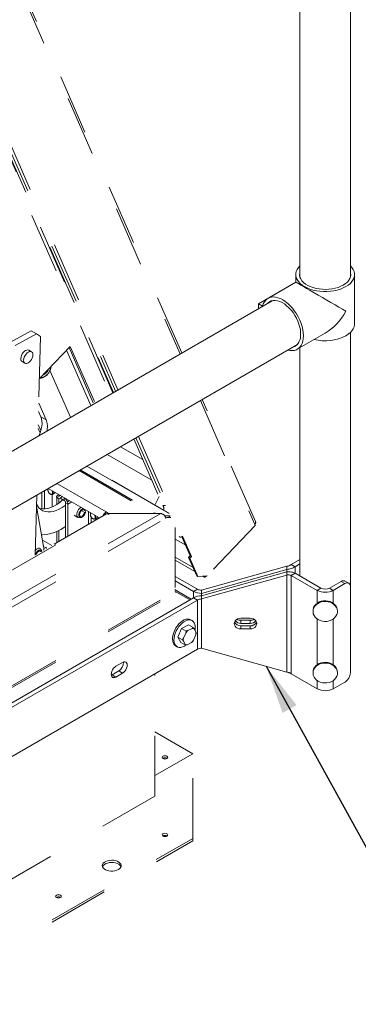
# Model space of a CAD drawing. Units: inches. Extents: x 0.3 to 16.7, y 0.3 to 10.7.
# Drawn here: x 14.3 to 14.8, y 5.5 to 7.1 of the extents above; entities that cross this region are included whole.
import ezdxf

# ---------------------------------------------------------------- set-up
doc = ezdxf.new("R2010")
doc.units = ezdxf.units.IN
doc.header["$MEASUREMENT"] = 0
doc.linetypes.add('HIDDEN', pattern=[0.075, 0.05, -0.025])
doc.layers.add('FORMAT', color=7, linetype='Continuous')
doc.styles.get("Standard").update_dxf_attribs({"font": 'ARIAL.TTF'})
doc.dimstyles.new('SLDDIMSTYLE1', dxfattribs={"dimtxt": 0, "dimasz": 0.080892, "dimexe": 0, "dimexo": 0.0625, "dimgap": 0, "dimtad": 0, "dimtih": 1, "dimtoh": 1, "dimdec": 0, "dimrnd": 1e-09, "dimzin": 0, "dimdsep": 46, "dimtxsty": 'Standard', "dimsah": 1, "dimcen": 0.09, "dimadec": 0, "dimazin": 0, "dimtfac": 0.080892, "dimtdec": 0, "dimtofl": 0, "dimtmove": 0, "dimatfit": 3, "dimfxl": 0, "dimfrac": 2, "dimtolj": 1, "dimtzin": 0, "dimarcsym": 0})

msp = doc.modelspace()

# ---------------------------------------------------------------- linework, layer by layer
at = {"color": 7, "linetype": 'Continuous', "lineweight": 15}
for p, q in [((14.7447, 7.4448), (14.7447, 6.7201)), ((14.8284, 6.7201), (14.8284, 7.4448)), ((14.7378, 6.7243), (14.7378, 6.7116)), ((14.8353, 6.6427), (14.8353, 6.7243)), ((14.6759, 6.6759), (14.7378, 6.7117)), ((14.7378, 6.7116), (14.6915, 6.6849)), ((14.6986, 6.681), (13.2339, 5.8355)), ((14.6759, 6.668), (14.6759, 6.6759)), ((14.6759, 6.6759), (14.6825, 6.6721)), ((14.7402, 6.6005), (14.7866, 6.6272)), ((14.8284, 6.0711), (14.8284, 6.6283)), ((13.2823, 5.7668), (14.7404, 6.6085)), ((14.7447, 6.603), (14.7447, 6.2244)), ((14.5813, 6.2008), (14.7231, 6.2405)), ((14.7231, 6.2405), (14.7231, 6.2353)), ((14.7301, 6.2433), (14.7447, 6.2517)), ((14.7301, 6.2433), (14.7365, 6.2397)), ((14.7365, 6.2397), (14.7447, 6.2444)), ((14.7365, 6.2397), (14.7365, 6.2291)), ((14.5374, 6.2237), (14.5743, 6.2025)), ((14.5813, 6.1956), (14.7231, 6.2353)), ((14.7231, 6.2312), (14.5813, 6.1915)), ((14.7231, 6.226), (14.5813, 6.1863)), ((14.7231, 6.2312), (14.7231, 6.2353)), ((14.7231, 6.226), (14.7231, 6.2312)), ((14.7231, 6.226), (14.7231, 6.065)), ((14.7301, 6.2255), (14.7365, 6.2291)), ((14.7301, 6.0622), (14.7301, 6.2255)), ((14.7732, 6.2006), (14.7301, 6.2255)), ((14.7795, 6.2043), (14.7365, 6.2291)), ((14.5374, 6.2164), (14.5679, 6.1988)), ((14.7936, 6.2043), (14.8131, 6.2155)), ((14.8, 6.2006), (14.8194, 6.2119)), ((14.8194, 6.2119), (14.8131, 6.2155)), ((14.8257, 6.2125), (14.8193, 6.2161)), ((14.8283, 6.2068), (14.8283, 6.0639)), ((14.5743, 6.2025), (14.5679, 6.1988)), ((14.5679, 6.1883), (14.5679, 6.1988)), ((14.5813, 6.2008), (14.5813, 6.1956)), ((14.5813, 6.1956), (14.5813, 6.1915)), ((14.5813, 6.1863), (14.5813, 6.1915)), ((14.7795, 6.2043), (14.7732, 6.2006)), ((14.7732, 6.1793), (14.7732, 6.2006)), ((14.7936, 6.2043), (14.8, 6.2006)), ((14.8, 6.2006), (14.8, 6.1793)), ((14.2085, 5.9808), (14.5679, 6.1883)), ((14.2148, 5.9771), (14.5743, 6.1846)), ((14.5743, 6.1846), (14.5679, 6.1883)), ((14.5743, 6.1846), (14.5743, 6.103)), ((14.5813, 6.1047), (14.5813, 6.1863)), ((14.7663, 6.1668), (14.7663, 6.1656)), ((14.8069, 6.1656), (14.8069, 6.1668)), ((14.5594, 6.1435), (14.5479, 6.1376)), ((14.5671, 6.139), (14.5594, 6.1435)), ((14.5657, 6.1504), (14.5632, 6.1519)), ((14.6621, 6.1544), (14.6465, 6.1544)), ((14.6465, 6.1459), (14.6465, 6.151)), ((14.6621, 6.151), (14.6465, 6.151)), ((14.6621, 6.1459), (14.6465, 6.1459)), ((14.6465, 6.1418), (14.6465, 6.1366)), ((14.6465, 6.1418), (14.6621, 6.1418)), ((14.6621, 6.1459), (14.6621, 6.151)), ((14.6621, 6.1418), (14.6621, 6.1366)), ((14.7732, 6.0772), (14.7732, 6.1532)), ((14.8, 6.1532), (14.8, 6.0772)), ((14.5479, 6.1376), (14.5417, 6.1229)), ((14.5557, 6.1331), (14.5479, 6.1376)), ((14.555, 6.1298), (14.5512, 6.1211)), ((14.555, 6.1298), (14.5557, 6.1331)), ((14.5654, 6.1375), (14.5586, 6.134)), ((14.5654, 6.1375), (14.5671, 6.139)), ((14.5679, 6.1182), (14.5716, 6.1269)), ((14.5718, 6.1317), (14.5688, 6.1369)), ((14.5718, 6.1317), (14.5723, 6.1302)), ((14.6465, 6.1366), (14.6621, 6.1366)), ((14.5382, 6.1086), (14.5407, 6.1071)), ((14.5494, 6.1184), (14.5417, 6.1229)), ((14.5417, 6.1229), (14.5469, 6.114)), ((14.5546, 6.1096), (14.5469, 6.114)), ((14.551, 6.1163), (14.5494, 6.1184)), ((14.551, 6.1163), (14.5541, 6.1111)), ((14.5575, 6.1105), (14.5546, 6.1096)), ((14.5575, 6.1105), (14.5643, 6.114)), ((14.5679, 6.1182), (14.5661, 6.1155)), ((14.2148, 5.8955), (14.5743, 6.103)), ((14.5813, 6.1047), (14.7231, 6.065)), ((14.4501, 6.0811), (14.4391, 6.0747)), ((14.4327, 6.0605), (14.4315, 6.0599)), ((14.4438, 6.0669), (14.4327, 6.0605)), ((14.4327, 6.0605), (14.4391, 6.0569)), ((14.4391, 6.0569), (14.4501, 6.0632)), ((14.4438, 6.0669), (14.4501, 6.0632)), ((14.7301, 6.0622), (14.7732, 6.0373)), ((14.7663, 6.0647), (14.7663, 6.0636)), ((14.8069, 6.0636), (14.8069, 6.0647)), ((14.8284, 6.0711), (14.8283, 6.0688)), ((14.7732, 6.0373), (14.7732, 6.0511)), ((14.8, 6.0511), (14.8, 6.0373)), ((14.8194, 6.0485), (14.8, 6.0373))]:
    msp.add_line(p, q, dxfattribs=at)
at = {"color": 7, "linetype": 'HIDDEN', "lineweight": 15}
for p, q in [((14.2793, 7.1997), (14.5455, 6.5927)), ((14.5483, 6.5943), (14.2822, 7.2013)), ((14.1723, 7.1379), (14.4384, 6.5309)), ((14.1763, 7.1402), (14.4425, 6.5332)), ((14.1688, 7.1359), (14.4349, 6.5288)), ((14.4342, 6.5284), (14.2215, 7.0136)), ((14.2194, 7.0055), (14.4297, 6.5259)), ((14.263, 6.6118), (14.2983, 6.631)), ((14.3072, 6.6259), (14.2983, 6.631)), ((14.2718, 6.6067), (14.3072, 6.6259)), ((14.3137, 6.6217), (14.3072, 6.6259)), ((14.3137, 6.6217), (14.3098, 6.4566)), ((14.2989, 6.5962), (14.2943, 6.5989)), ((14.312, 6.5518), (14.3633, 6.6053)), ((14.357, 6.5987), (14.3972, 6.5071)), ((14.3614, 6.6033), (14.4023, 6.51)), ((14.3633, 6.6053), (14.4045, 6.5113)), ((14.2834, 6.5799), (14.288, 6.5773)), ((14.3294, 6.5653), (14.3635, 6.4876)), ((14.6708, 6.3149), (14.5822, 6.5171)), ((14.3233, 6.4834), (14.3111, 6.5112)), ((14.5793, 6.5155), (14.6695, 6.3098)), ((14.3144, 6.4885), (14.3107, 6.497)), ((14.3144, 6.4885), (14.3233, 6.4834)), ((14.3101, 6.4693), (14.3133, 6.462)), ((14.3102, 6.4752), (14.3145, 6.4656)), ((14.4687, 6.4517), (14.517, 6.3416)), ((14.4723, 6.4537), (14.544, 6.29)), ((14.4763, 6.456), (14.5491, 6.29)), ((14.4838, 6.4174), (14.4466, 6.4389)), ((14.4987, 6.3834), (14.4246, 6.4262)), ((14.3909, 6.4067), (14.5188, 6.3328)), ((14.5189, 6.3333), (14.3912, 6.4069)), ((14.378, 6.3993), (14.5009, 6.3283)), ((14.3799, 6.4004), (14.5044, 6.3284)), ((14.3268, 6.3697), (14.4119, 6.3207)), ((14.3409, 6.3779), (14.4228, 6.3306)), ((14.3075, 6.3586), (14.3051, 6.259)), ((14.3163, 6.3637), (14.3163, 6.3359)), ((14.3207, 6.3358), (14.3207, 6.3662)), ((14.3261, 6.3676), (14.3261, 6.367)), ((14.33, 6.3603), (14.3305, 6.36)), ((14.3332, 6.3595), (14.3332, 6.339)), ((14.3337, 6.3597), (14.339, 6.3627)), ((14.3407, 6.3545), (14.3469, 6.3581)), ((14.3407, 6.3545), (14.3407, 6.3429)), ((14.3443, 6.3524), (14.3407, 6.3545)), ((14.3445, 6.3595), (14.3424, 6.3583)), ((14.3443, 6.3524), (14.3465, 6.3537)), ((14.3469, 6.3581), (14.3465, 6.3579)), ((14.3506, 6.356), (14.3465, 6.3537)), ((14.3465, 6.3537), (14.3534, 6.3497)), ((14.3534, 6.3497), (14.3534, 6.3539)), ((14.5106, 6.3562), (14.5036, 6.3421)), ((14.307, 6.339), (14.3076, 6.3367)), ((14.3076, 6.3367), (14.319, 6.2731)), ((14.3443, 6.3524), (14.3443, 6.3454)), ((14.3556, 6.3458), (14.3593, 6.3437)), ((14.3556, 6.2882), (14.3556, 6.3458)), ((14.3563, 6.3514), (14.3575, 6.352)), ((14.3619, 6.3495), (14.3586, 6.3475)), ((14.3656, 6.3474), (14.3593, 6.3437)), ((14.3593, 6.2903), (14.3593, 6.3437)), ((14.517, 6.3416), (14.5215, 6.3414)), ((13.2135, 5.5777), (14.5137, 6.3283)), ((13.2135, 5.6262), (14.4297, 6.3283)), ((14.4234, 6.3273), (13.2135, 5.6289)), ((13.2135, 5.565), (14.5215, 6.3201)), ((14.3699, 6.3252), (14.3761, 6.3217)), ((14.3781, 6.3212), (14.3808, 6.3214)), ((14.3816, 6.3328), (14.3873, 6.3295)), ((14.3841, 6.3345), (14.3878, 6.3323)), ((14.3888, 6.334), (14.3873, 6.3332)), ((14.3873, 6.3295), (14.3889, 6.3304)), ((14.3889, 6.3304), (14.3878, 6.3323)), ((14.3934, 6.3313), (14.3934, 6.31)), ((14.3968, 6.3265), (14.3968, 6.3268)), ((14.3978, 6.3125), (14.3978, 6.3226)), ((14.4044, 6.3188), (14.4097, 6.3219)), ((14.4202, 6.3284), (14.4228, 6.3269)), ((14.4268, 6.3283), (14.4228, 6.3306)), ((14.4228, 6.3269), (14.4228, 6.3269)), ((14.5009, 6.3283), (14.4268, 6.3283)), ((14.5137, 6.3283), (14.4297, 6.3283)), ((14.5044, 6.3284), (14.5049, 6.3283)), ((14.5188, 6.3328), (14.5275, 6.3279)), ((14.5201, 6.3241), (14.5291, 6.3241)), ((14.5272, 6.3285), (14.5215, 6.3317)), ((14.5215, 6.3201), (14.5236, 6.3213)), ((14.5236, 6.3213), (14.5304, 6.3212)), ((14.5254, 6.3241), (14.5304, 6.3212)), ((14.5374, 6.3051), (14.5374, 6.1988)), ((14.6703, 6.308), (14.5905, 6.2247)), ((14.6695, 6.3098), (14.6703, 6.308)), ((14.3407, 6.2981), (14.3407, 6.2795)), ((14.3443, 6.2998), (14.3443, 6.2817)), ((14.5626, 6.258), (14.5487, 6.2896)), ((14.5491, 6.29), (14.5498, 6.2907)), ((14.5647, 6.2568), (14.5498, 6.2907)), ((14.3131, 6.27), (14.3109, 6.2713)), ((14.3171, 6.2839), (14.3326, 6.2749)), ((14.3188, 6.2748), (14.3187, 6.2748)), ((14.323, 6.2723), (14.3192, 6.2702)), ((14.5374, 6.2856), (14.5549, 6.2755)), ((14.3135, 6.2656), (14.3108, 6.2672)), ((14.3158, 6.2661), (14.3146, 6.2685)), ((14.5671, 6.2386), (14.5374, 6.2557)), ((14.5598, 6.2551), (14.5626, 6.258)), ((14.5732, 6.2246), (14.5598, 6.2551)), ((14.5598, 6.2551), (14.5619, 6.2539)), ((14.5619, 6.2539), (14.5647, 6.2568)), ((14.5626, 6.258), (14.5647, 6.2568)), ((14.5374, 6.2507), (14.57, 6.2319)), ((14.5753, 6.2234), (14.5619, 6.2539)), ((14.5732, 6.2246), (14.5753, 6.2234)), ((14.5753, 6.2234), (14.5905, 6.2247)), ((14.5835, 6.2241), (14.5861, 6.2226)), ((14.5884, 6.2234), (14.5868, 6.2244)), ((14.588, 6.2245), (14.5884, 6.2234)), ((14.5896, 6.2246), (14.5884, 6.2234)), ((13.2135, 5.4345), (14.5374, 6.1988)), ((13.2135, 5.4318), (14.5397, 6.1974)), ((14.5374, 6.2013), (14.564, 6.186)), ((14.5374, 6.2013), (14.5397, 6.2)), ((14.5374, 6.1987), (14.5396, 6.1974)), ((14.5397, 6.2), (14.564, 6.186)), ((14.5617, 6.1847), (14.5397, 6.1974)), ((14.5039, 5.8593), (14.5039, 6.0624)), ((14.5039, 5.9659), (14.5665, 5.9297)), ((14.5665, 5.9297), (14.5039, 5.8936)), ((14.5665, 5.7889), (14.5665, 5.9297)), ((14.5238, 5.9219), (14.524, 5.9218)), ((14.5039, 5.8593), (13.1781, 5.0939)), ((13.2937, 5.0541), (14.5665, 5.7889)), ((13.2937, 5.0505), (14.5665, 5.7852)), ((14.5665, 5.7889), (14.5665, 5.7852))]:
    msp.add_line(p, q, dxfattribs=at)
at = {"color": 7, "linetype": 'Continuous', "lineweight": 15, "flags": 128}
for points in [[(14.7447, 6.7387), (14.7421, 6.7359), (14.74, 6.7327), (14.7386, 6.7294), (14.7379, 6.726), (14.7379, 6.7226), (14.7386, 6.7192), (14.74, 6.7159), (14.7421, 6.7128), (14.7448, 6.7098), (14.7482, 6.707), (14.7521, 6.7044), (14.7565, 6.7022), (14.7613, 6.7002), (14.7666, 6.6987), (14.7721, 6.6975), (14.7778, 6.6966), (14.7836, 6.6962), (14.7895, 6.6962), (14.7954, 6.6966), (14.8011, 6.6975), (14.8066, 6.6987), (14.8118, 6.7002), (14.8166, 6.7022), (14.821, 6.7044)], [(14.7447, 6.7285), (14.7442, 6.7263), (14.7441, 6.7231), (14.7447, 6.72), (14.746, 6.717), (14.748, 6.714), (14.7506, 6.7113), (14.7538, 6.7087), (14.7575, 6.7064), (14.7617, 6.7044), (14.7663, 6.7028), (14.7713, 6.7014), (14.7764, 6.7005), (14.7818, 6.6999), (14.7872, 6.6998), (14.7927, 6.7), (14.798, 6.7007), (14.8031, 6.7017), (14.808, 6.7031), (14.8125, 6.7049), (14.8166, 6.707)], [(14.8166, 6.707), (14.8202, 6.7093), (14.8233, 6.7119), (14.8257, 6.7148), (14.8275, 6.7177), (14.8286, 6.7208), (14.8291, 6.7239), (14.8288, 6.7271), (14.8284, 6.7285)], [(14.821, 6.7044), (14.8249, 6.707), (14.8283, 6.7098), (14.831, 6.7128), (14.8331, 6.7159), (14.8345, 6.7192), (14.8352, 6.7226), (14.8352, 6.726), (14.8345, 6.7294), (14.8331, 6.7327), (14.831, 6.7359), (14.8284, 6.7387)], [(14.6825, 6.6721), (14.6838, 6.6759), (14.6856, 6.6792), (14.6878, 6.682), (14.6904, 6.6842), (14.6934, 6.6858), (14.6967, 6.6868), (14.7002, 6.6872), (14.704, 6.6869), (14.708, 6.686), (14.7121, 6.6844), (14.7162, 6.6823), (14.7203, 6.6796), (14.7244, 6.6763), (14.7283, 6.6726), (14.7321, 6.6684), (14.7356, 6.6639), (14.7388, 6.6591), (14.7418, 6.654), (14.7443, 6.6487), (14.7464, 6.6434), (14.7481, 6.6381), (14.7493, 6.6328), (14.7501, 6.6277), (14.7503, 6.6228), (14.7501, 6.6181), (14.7493, 6.6139), (14.7481, 6.61), (14.7464, 6.6066), (14.7443, 6.6038), (14.7418, 6.6015), (14.7388, 6.5997), (14.7356, 6.5986), (14.7321, 6.5982), (14.7283, 6.5984), (14.7244, 6.5992), (14.7243, 6.5992)], [(14.6913, 6.6768), (14.6918, 6.6773), (14.6943, 6.6793), (14.6971, 6.6806), (14.7003, 6.6813), (14.7037, 6.6814), (14.7073, 6.6809), (14.7111, 6.6797), (14.7149, 6.6779), (14.7187, 6.6756), (14.7225, 6.6726), (14.7262, 6.6692), (14.7298, 6.6654), (14.7331, 6.6612), (14.7361, 6.6567), (14.7387, 6.652), (14.741, 6.6471), (14.7429, 6.6421), (14.7444, 6.6371), (14.7454, 6.6323), (14.7458, 6.6276), (14.7458, 6.6231), (14.7454, 6.619), (14.7444, 6.6153), (14.7429, 6.612), (14.741, 6.6092), (14.7387, 6.607), (14.7361, 6.6053), (14.7332, 6.6043)], [(14.821, 6.6228), (14.8249, 6.6253), (14.8283, 6.6281), (14.831, 6.6311), (14.8331, 6.6343), (14.8345, 6.6376), (14.8352, 6.641), (14.8353, 6.6427)], [(14.7663, 6.1668), (14.7665, 6.1691), (14.7673, 6.1721), (14.7688, 6.1749), (14.771, 6.1774), (14.7736, 6.1796), (14.7767, 6.1813), (14.7801, 6.1825), (14.7838, 6.1832), (14.7875, 6.1834), (14.7912, 6.1829), (14.7948, 6.182), (14.7981, 6.1805), (14.8009, 6.1785), (14.8033, 6.1762)], [(14.8033, 6.175), (14.8052, 6.1723), (14.8063, 6.1694), (14.8069, 6.1664), (14.8067, 6.1633), (14.8058, 6.1604), (14.8043, 6.1576), (14.8022, 6.155), (14.7995, 6.1529), (14.7964, 6.1511), (14.793, 6.1499), (14.7894, 6.1492), (14.7856, 6.1491), (14.7819, 6.1495), (14.7783, 6.1505), (14.7751, 6.152), (14.7722, 6.1539), (14.7698, 6.1563), (14.768, 6.159), (14.7668, 6.1619), (14.7663, 6.1649), (14.7665, 6.1679), (14.7673, 6.1709), (14.7688, 6.1737), (14.771, 6.1762), (14.7736, 6.1784), (14.7767, 6.1801), (14.7801, 6.1814), (14.7838, 6.1821), (14.7875, 6.1822), (14.7912, 6.1818), (14.7948, 6.1808), (14.7981, 6.1793), (14.8009, 6.1774), (14.8033, 6.175)], [(14.5632, 6.1519), (14.5632, 6.1519), (14.5609, 6.1528), (14.5583, 6.153), (14.5555, 6.1526), (14.5525, 6.1516), (14.5495, 6.1499), (14.5466, 6.1477), (14.5437, 6.145), (14.5411, 6.1418), (14.5387, 6.1383)], [(14.5704, 6.1342), (14.5708, 6.1377), (14.5707, 6.1411), (14.5702, 6.1442), (14.5691, 6.1468), (14.5676, 6.1489), (14.5656, 6.1504), (14.5633, 6.1513), (14.5608, 6.1516), (14.558, 6.1512), (14.555, 6.1501), (14.552, 6.1485), (14.549, 6.1463), (14.5462, 6.1435), (14.5436, 6.1404), (14.5412, 6.1369)], [(14.6465, 6.1544), (14.6436, 6.1541), (14.641, 6.1532), (14.6387, 6.1518), (14.637, 6.15), (14.6359, 6.1478), (14.6355, 6.1455), (14.6359, 6.1432), (14.637, 6.141), (14.6387, 6.1392), (14.641, 6.1378), (14.6436, 6.1369), (14.6465, 6.1366)], [(14.6621, 6.1366), (14.6649, 6.1369), (14.6675, 6.1378), (14.6698, 6.1392), (14.6716, 6.141), (14.6726, 6.1432), (14.673, 6.1455), (14.6726, 6.1478), (14.6716, 6.15), (14.6698, 6.1518), (14.6675, 6.1532), (14.6649, 6.1541), (14.6621, 6.1544)], [(14.5387, 6.1383), (14.5367, 6.1346), (14.5351, 6.1307), (14.5339, 6.1269), (14.5332, 6.1231), (14.533, 6.1195), (14.5333, 6.1163), (14.5341, 6.1134), (14.5354, 6.1111), (14.5372, 6.1092), (14.5382, 6.1086)], [(14.5412, 6.1369), (14.5392, 6.1332), (14.5375, 6.1293), (14.5364, 6.1255), (14.5357, 6.1217), (14.5355, 6.1181), (14.5358, 6.1149), (14.5366, 6.112), (14.5379, 6.1096), (14.5396, 6.1078), (14.5418, 6.1066), (14.5442, 6.106), (14.5469, 6.1061), (14.5498, 6.1068), (14.5528, 6.1082), (14.5547, 6.1093)], [(14.4501, 6.0632), (14.4521, 6.0647), (14.454, 6.0667), (14.4556, 6.069), (14.4568, 6.0716), (14.4576, 6.0742), (14.4579, 6.0766), (14.4576, 6.0788), (14.4568, 6.0805), (14.4556, 6.0816), (14.454, 6.0821), (14.4521, 6.0819), (14.4501, 6.0811)], [(14.7663, 6.0647), (14.7665, 6.067), (14.7673, 6.07), (14.7688, 6.0728), (14.771, 6.0753), (14.7736, 6.0775), (14.7767, 6.0792), (14.7801, 6.0805), (14.7838, 6.0812), (14.7875, 6.0813), (14.7912, 6.0809), (14.7948, 6.0799), (14.7981, 6.0784), (14.8009, 6.0765), (14.8033, 6.0741)], [(14.8033, 6.0729), (14.8052, 6.0703), (14.8063, 6.0674), (14.8069, 6.0643), (14.8067, 6.0613), (14.8058, 6.0583), (14.8043, 6.0555), (14.8022, 6.053), (14.7995, 6.0508), (14.7964, 6.0491), (14.793, 6.0478), (14.7894, 6.0471), (14.7856, 6.047), (14.7819, 6.0474), (14.7783, 6.0484), (14.7751, 6.0499), (14.7722, 6.0519), (14.7698, 6.0542), (14.768, 6.0569), (14.7668, 6.0598), (14.7663, 6.0628), (14.7665, 6.0659), (14.7673, 6.0689), (14.7688, 6.0717), (14.771, 6.0742), (14.7736, 6.0763), (14.7767, 6.0781), (14.7801, 6.0793), (14.7838, 6.08), (14.7875, 6.0801), (14.7912, 6.0797), (14.7948, 6.0787), (14.7981, 6.0772), (14.8009, 6.0753), (14.8033, 6.0729)], [(14.4391, 6.0747), (14.4371, 6.0733), (14.4352, 6.0713), (14.4336, 6.0689), (14.4324, 6.0664), (14.4316, 6.0638), (14.4314, 6.0613), (14.4316, 6.0592), (14.4324, 6.0575), (14.4336, 6.0563), (14.4352, 6.0558), (14.4371, 6.056), (14.4391, 6.0569)]]:
    msp.add_lwpolyline(points, dxfattribs=at)
at = {"color": 7, "linetype": 'HIDDEN', "lineweight": 15, "flags": 128}
for points in [[(14.2943, 6.5989), (14.2929, 6.5994), (14.2911, 6.5992), (14.2891, 6.5985), (14.2871, 6.5971), (14.2852, 6.5951), (14.2836, 6.5928), (14.2823, 6.5903), (14.2815, 6.5877), (14.2811, 6.5852)], [(14.3012, 6.591), (14.3009, 6.5885), (14.3001, 6.5859), (14.2988, 6.5833), (14.2971, 6.581), (14.2953, 6.5791), (14.2933, 6.5777), (14.2913, 6.5769), (14.2894, 6.5768), (14.2878, 6.5774), (14.2867, 6.5786), (14.2859, 6.5803), (14.2857, 6.5825), (14.2861, 6.585), (14.2869, 6.5876), (14.2882, 6.5902), (14.2898, 6.5925), (14.2917, 6.5944), (14.2937, 6.5958), (14.2957, 6.5966), (14.2975, 6.5967), (14.2991, 6.5961), (14.3003, 6.5949), (14.301, 6.5932), (14.3012, 6.591)], [(14.3115, 6.4576), (14.3121, 6.459), (14.3139, 6.4637), (14.3152, 6.4684), (14.316, 6.4729), (14.3164, 6.4773), (14.3162, 6.4814), (14.3156, 6.4852), (14.3144, 6.4885)], [(14.3261, 6.3676), (14.3264, 6.3692), (14.3265, 6.3696)], [(14.3261, 6.367), (14.3264, 6.3652), (14.3271, 6.3634), (14.3283, 6.3618), (14.3296, 6.3605), (14.3311, 6.3598), (14.3323, 6.3598), (14.3333, 6.3605), (14.3338, 6.3617), (14.3338, 6.3634), (14.3333, 6.3652), (14.3328, 6.3663)], [(14.3344, 6.3654), (14.3347, 6.3644), (14.3349, 6.3625), (14.3347, 6.3609), (14.3339, 6.3598), (14.3327, 6.3594), (14.3313, 6.3596), (14.3305, 6.36)], [(14.3071, 6.3438), (14.3087, 6.3409), (14.3113, 6.3376), (14.3144, 6.3348), (14.3178, 6.3327), (14.3217, 6.3314), (14.3259, 6.3307), (14.3303, 6.3307), (14.335, 6.3315), (14.3398, 6.3329), (14.3447, 6.3351), (14.3497, 6.3379), (14.3546, 6.3413), (14.3556, 6.3421)], [(14.3122, 6.3366), (14.3129, 6.3365), (14.317, 6.3358), (14.3215, 6.3358), (14.3261, 6.3366), (14.331, 6.338), (14.3359, 6.3402), (14.3408, 6.343), (14.3458, 6.3464), (14.3506, 6.3505), (14.3512, 6.351)], [(14.3781, 6.3212), (14.3771, 6.3213), (14.3756, 6.322), (14.3746, 6.3233), (14.3741, 6.3251), (14.3741, 6.3274), (14.3746, 6.3298), (14.3756, 6.3323), (14.3771, 6.3346), (14.3788, 6.3366), (14.3807, 6.3381), (14.3812, 6.3384)], [(14.3846, 6.3364), (14.3837, 6.336), (14.382, 6.3349), (14.3803, 6.3332), (14.3789, 6.3311), (14.3779, 6.3289), (14.3774, 6.3266), (14.3774, 6.3246), (14.3779, 6.3229), (14.3789, 6.3218), (14.3803, 6.3214), (14.382, 6.3216), (14.3837, 6.3225), (14.3855, 6.324), (14.387, 6.3259), (14.3882, 6.3281), (14.3889, 6.3304), (14.3889, 6.3304)], [(14.3873, 6.3332), (14.3866, 6.3342), (14.3854, 6.3347), (14.3839, 6.3344), (14.3824, 6.3335), (14.381, 6.3321), (14.3798, 6.3303), (14.3791, 6.3283), (14.3788, 6.3264), (14.3791, 6.3248), (14.3798, 6.3237), (14.381, 6.3233), (14.3824, 6.3235), (14.3839, 6.3243), (14.3854, 6.3257), (14.3866, 6.3275), (14.3873, 6.3295)], [(14.3968, 6.3268), (14.3971, 6.3284), (14.3974, 6.329)], [(14.3968, 6.3262), (14.3971, 6.3244), (14.3978, 6.3226), (14.399, 6.3209), (14.4003, 6.3197), (14.4018, 6.319), (14.4031, 6.319), (14.404, 6.3197), (14.4045, 6.3209), (14.4045, 6.3226), (14.404, 6.3244), (14.4035, 6.3255)], [(14.4051, 6.3246), (14.4054, 6.3236), (14.4057, 6.3217), (14.4054, 6.3201), (14.4046, 6.319), (14.4034, 6.3186), (14.402, 6.3188), (14.401, 6.3193)], [(14.4187, 6.3264), (14.4179, 6.3249), (14.4175, 6.3239)], [(14.4216, 6.3276), (14.4216, 6.3271), (14.4216, 6.3263)], [(14.3556, 6.3065), (14.3537, 6.3052), (14.3475, 6.3014), (14.3412, 6.2983), (14.335, 6.2959), (14.3289, 6.2941), (14.323, 6.2931), (14.3173, 6.2928), (14.3155, 6.2928)], [(14.544, 6.29), (14.5442, 6.2898), (14.5448, 6.2891), (14.5458, 6.2888), (14.547, 6.2889), (14.5481, 6.2893), (14.5491, 6.29)], [(14.3161, 6.2653), (14.3155, 6.2665), (14.3144, 6.2675), (14.313, 6.2678), (14.3113, 6.2674), (14.3095, 6.2664), (14.3078, 6.2648), (14.3064, 6.2628), (14.3053, 6.2606), (14.3051, 6.2601)], [(14.3053, 6.2671), (14.3054, 6.2672), (14.3072, 6.2689), (14.3092, 6.27), (14.311, 6.2705), (14.3127, 6.2702), (14.314, 6.2693), (14.3146, 6.2685)], [(14.3145, 6.2645), (14.3142, 6.265), (14.3132, 6.2657), (14.3119, 6.2659), (14.3104, 6.2653), (14.3089, 6.2641), (14.3076, 6.2625), (14.3066, 6.2606), (14.3063, 6.2596)], [(14.3125, 6.2677), (14.3126, 6.2664), (14.3126, 6.2661)], [(14.315, 6.267), (14.3152, 6.2659), (14.3152, 6.2648)], [(14.5884, 6.2234), (14.5876, 6.2228), (14.5868, 6.2225), (14.5861, 6.2226), (14.5856, 6.2232), (14.5854, 6.2241), (14.5854, 6.2243)], [(14.5238, 5.9255), (14.5223, 5.9261), (14.5205, 5.9263), (14.5187, 5.9261), (14.5172, 5.9255), (14.5162, 5.9246), (14.5158, 5.9236), (14.5162, 5.9226), (14.5172, 5.9217), (14.5187, 5.9211), (14.5205, 5.9209), (14.5223, 5.9211), (14.5238, 5.9217), (14.5249, 5.9226), (14.5252, 5.9236), (14.5249, 5.9246), (14.5238, 5.9255)], [(14.5238, 5.7931), (14.5249, 5.794), (14.5252, 5.795), (14.5249, 5.7961), (14.5238, 5.7969), (14.5223, 5.7975), (14.5205, 5.7977), (14.5187, 5.7975), (14.5172, 5.7969), (14.5162, 5.7961), (14.5158, 5.795), (14.5162, 5.794), (14.5172, 5.7931), (14.5187, 5.7925), (14.5205, 5.7923), (14.5223, 5.7925), (14.5238, 5.7931)], [(14.4432, 5.7376), (14.4453, 5.7391), (14.4468, 5.7409), (14.4476, 5.7428), (14.4477, 5.7447), (14.4471, 5.7466), (14.4457, 5.7484), (14.4438, 5.75), (14.4412, 5.7513), (14.4383, 5.7523), (14.4351, 5.7529), (14.4317, 5.753), (14.4284, 5.7528), (14.4252, 5.7521), (14.4223, 5.751), (14.4199, 5.7497), (14.4181, 5.748), (14.417, 5.7462), (14.4165, 5.7442), (14.4168, 5.7423), (14.4178, 5.7404), (14.4194, 5.7387), (14.4217, 5.7373), (14.4244, 5.7361), (14.4275, 5.7354), (14.4309, 5.735), (14.4342, 5.7351), (14.4375, 5.7355), (14.4405, 5.7364), (14.4432, 5.7376)], [(14.4168, 5.7422), (14.417, 5.7425), (14.4181, 5.7443), (14.4199, 5.746), (14.4223, 5.7474), (14.4252, 5.7484), (14.4284, 5.7491), (14.4317, 5.7493), (14.4351, 5.7492), (14.4383, 5.7486), (14.4412, 5.7477), (14.4438, 5.7463), (14.4457, 5.7448), (14.4471, 5.743), (14.4474, 5.7422)], [(14.3471, 5.6911), (14.3481, 5.6919), (14.3484, 5.693), (14.3481, 5.694), (14.3471, 5.6949), (14.3455, 5.6955), (14.3437, 5.6957), (14.3419, 5.6955), (14.3404, 5.6949), (14.3394, 5.694), (14.339, 5.693), (14.3394, 5.6919), (14.3404, 5.6911), (14.3419, 5.6905), (14.3437, 5.6903), (14.3455, 5.6905), (14.3471, 5.6911)]]:
    msp.add_lwpolyline(points, dxfattribs=at)
at = {"color": 7, "linetype": 'Continuous', "lineweight": 15}
for centre, radius, start, end in [((14.7864, 6.6902), 0.0758, 256.1092, 297.2067), ((14.8167, 6.2104), 0.00629, 65.6929, 125.6174), ((14.8229, 6.2076), 0.00546, 350.7859, 129.203), ((14.5808, 6.223), 0.0274, 241.96, 271.144), ((14.5808, 6.1642), 0.0274, 88.856, 118.0401), ((14.581, 6.2152), 0.0144, 241.9596, 271.1439), ((14.7866, 6.2265), 0.0291, 242.6098, 297.3903), ((14.7866, 6.2179), 0.0154, 242.6095, 297.3904), ((14.581, 6.1719), 0.0144, 88.8561, 118.0401), ((14.7924, 6.1667), 0.0145, 0.4961, 40.9729), ((14.6459, 6.1527), 0.0109, 204.7149, 272.8582), ((14.6461, 6.1575), 0.0116, 219.0537, 271.6467), ((14.6463, 6.1636), 0.0126, 239.8341, 270.5044), ((14.6622, 6.1636), 0.0126, 269.4948, 300.167), ((14.6624, 6.1575), 0.0116, 268.3537, 320.9458), ((14.6627, 6.1525), 0.0108, 266.6191, 335.808), ((14.5742, 6.1169), 0.0232, 132.4889, 146.2377), ((14.5661, 6.1319), 0.0057, 62.5679, 97.7861), ((14.5569, 6.13), 0.0151, 348.283, 6.6225), ((14.566, 6.118), 0.0151, 168.2826, 186.6229), ((14.5567, 6.1161), 0.0057, 242.5674, 277.7866), ((14.5487, 6.131), 0.0232, 312.4888, 326.2379), ((14.581, 6.0903), 0.0144, 88.8561, 118.0401), ((14.4353, 6.0806), 0.0162, 301.7368, 3.8069), ((14.7924, 6.0646), 0.0145, 0.4961, 40.9729), ((14.8091, 6.0647), 0.0192, 302.6056, 357.3945), ((14.7866, 6.0632), 0.0291, 242.6098, 297.3903)]:
    msp.add_arc(centre, radius, start, end, dxfattribs=at)
at = {"color": 7, "linetype": 'HIDDEN', "lineweight": 15}
for centre, radius, start, end in [((14.2864, 6.5844), 0.00537, 171.0673, 235.5019), ((14.3138, 6.5714), 0.0138, 289.4387, 343.019), ((14.3093, 6.5738), 0.0219, 296.4682, 335.9895), ((14.3085, 6.5752), 0.0232, 333.5411, 352.1693), ((14.3157, 6.5611), 0.0077, 255.9958, 295.1296), ((14.2937, 6.4724), 0.0316, 346.5617, 20.3979), ((14.3287, 6.3674), 0.0026, 124.4606, 187.8046), ((14.3357, 6.3681), 0.00962, 184.5215, 235.4731), ((14.3442, 6.3551), 0.00364, 50.7966, 189.2142), ((14.3465, 6.3431), 0.0128, 2.6055, 57.3946), ((14.3508, 6.3456), 0.0048, 2.6054, 57.3946), ((14.5037, 6.3343), 0.0152, 354.6024, 28.757), ((14.3717, 6.3356), 0.0165, 314.3416, 338.8178), ((14.3994, 6.3266), 0.0026, 124.4605, 187.8052), ((14.429, 6.3206), 0.0118, 121.8785, 150.3148), ((14.4248, 6.3249), 0.00285, 86.6366, 119.4493), ((14.6664, 6.3133), 0.0047, 311.4455, 19.6441), ((14.3005, 6.2703), 0.0188, 350.05, 8.6825), ((14.5205, 5.9157), 0.00701, 61.7342, 119.6401), ((14.5205, 5.7873), 0.0068, 59.4482, 120.5518), ((14.3437, 5.6853), 0.0068, 59.4482, 120.5518)]:
    msp.add_arc(centre, radius, start, end, dxfattribs=at)
at = {"color": 7, "linetype": 'Continuous', "lineweight": 15}
for major_axis, ratio, start_param, end_param in [((0.0487, -0.0281), 0.00007, 0.785439, 3.141552), ((0.0345, 0.0597), 0.577335, 3.92695, 4.71243)]:
    msp.add_ellipse((14.7866, 6.6835), major_axis=major_axis, ratio=ratio, start_param=start_param, end_param=end_param, dxfattribs=at)
at = {"color": 7, "linetype": 'HIDDEN', "lineweight": 15}
for centre, major_axis, ratio, start_param, end_param in [((14.4268, 6.3216), (0.0117, 0), 0.577382, 2.331571, 2.341959), ((14.4297, 6.3219), (0.011, 0), 0.577382, 1.570796, 2.007635), ((14.5009, 6.3219), (0.00728, 0.00408), 0.717415, 0.719755, 1.188722), ((14.5137, 6.3219), (0.00728, -0.00408), 0.717415, 0.382075, 1.952871), ((14.5453, 6.2006), (0.00782, -0.00206), 0.323383, 3.226523, 4.011921), ((14.5453, 6.2006), (0.00782, 0.00206), 0.323383, 3.056663, 3.842061)]:
    msp.add_ellipse(centre, major_axis=major_axis, ratio=ratio, start_param=start_param, end_param=end_param, dxfattribs=at)
for points, knots in [([(14.3243, 6.5574), (14.3253, 6.5585), (14.3271, 6.5608), (14.3285, 6.5635), (14.3293, 6.5649)], [0, 0, 0, 0, 0.495459, 1, 1, 1, 1]), ([(14.3126, 6.5524), (14.3143, 6.5527), (14.3166, 6.5532), (14.3185, 6.554), (14.319, 6.5542)], [0, 0, 0, 0, 0.734031, 1, 1, 1, 1]), ([(14.3217, 6.5557), (14.3223, 6.556), (14.3233, 6.5565), (14.324, 6.5571), (14.3243, 6.5574)], [0, 0, 0, 0, 0.5814142, 1, 1, 1, 1]), ([(14.3188, 6.2748), (14.3189, 6.2745), (14.3191, 6.2741), (14.3191, 6.2736), (14.3191, 6.2734), (14.319, 6.2733)], [0, 0, 0, 0, 0.486912, 0.741595, 1, 1, 1, 1]), ([(14.323, 6.2723), (14.3231, 6.272), (14.3232, 6.2714), (14.3235, 6.2705), (14.3237, 6.27), (14.3238, 6.2698)], [0, 0, 0, 0, 0.409882, 0.819783, 1, 1, 1, 1])]:
    msp.add_open_spline(points, degree=3, knots=knots, dxfattribs=at)
at = {"color": 7, "linetype": 'Continuous', "lineweight": 15}
for points, knots in [([(14.7231, 6.2405), (14.7237, 6.2406), (14.725, 6.2408), (14.7269, 6.2415), (14.7287, 6.2423), (14.7296, 6.243), (14.7301, 6.2433)], [0, 0, 0, 0, 0.25, 0.500003, 0.750001, 1, 1, 1, 1]), ([(14.7231, 6.2353), (14.7243, 6.2354), (14.7268, 6.2357), (14.7304, 6.2366), (14.7337, 6.2379), (14.7355, 6.2391), (14.7365, 6.2397)], [0, 0, 0, 0, 0.25, 0.5, 0.749999, 1, 1, 1, 1]), ([(14.7365, 6.2291), (14.7355, 6.2295), (14.7337, 6.2303), (14.7304, 6.231), (14.7268, 6.2313), (14.7243, 6.2312), (14.7231, 6.2312)], [0, 0, 0, 0, 0.2500002, 0.5000003, 0.7499995, 1, 1, 1, 1]), ([(14.7301, 6.2255), (14.7296, 6.2256), (14.7287, 6.2259), (14.7269, 6.2262), (14.725, 6.2262), (14.7237, 6.2261), (14.7231, 6.226)], [0, 0, 0, 0, 0.25, 0.500001, 0.750002, 1, 1, 1, 1]), ([(14.5557, 6.1331), (14.5561, 6.1333), (14.5571, 6.1335), (14.5581, 6.1338), (14.5586, 6.134)], [0, 0, 0, 0, 0.468168, 1, 1, 1, 1]), ([(14.5671, 6.139), (14.5674, 6.1387), (14.568, 6.138), (14.5685, 6.1373), (14.5688, 6.1369)], [0, 0, 0, 0, 0.468172, 1, 1, 1, 1]), ([(14.5723, 6.1302), (14.5722, 6.1293), (14.5719, 6.1282), (14.5717, 6.1271), (14.5716, 6.1269)], [0, 0, 0, 0, 0.8628206, 1, 1, 1, 1]), ([(14.5494, 6.1184), (14.55, 6.1191), (14.5506, 6.12), (14.5512, 6.1209), (14.5512, 6.1211)], [0, 0, 0, 0, 0.8628174, 1, 1, 1, 1]), ([(14.5546, 6.1096), (14.5546, 6.1098), (14.5544, 6.1103), (14.5542, 6.1108), (14.5541, 6.1111)], [0, 0, 0, 0, 0.46817, 1, 1, 1, 1]), ([(14.5661, 6.1155), (14.5658, 6.1153), (14.5653, 6.1147), (14.5646, 6.1142), (14.5643, 6.114)], [0, 0, 0, 0, 0.4681727, 1, 1, 1, 1]), ([(14.7231, 6.065), (14.7237, 6.0649), (14.725, 6.0647), (14.7269, 6.064), (14.7287, 6.0632), (14.7296, 6.0625), (14.7301, 6.0622)], [0, 0, 0, 0, 0.249998, 0.499999, 0.75, 1, 1, 1, 1])]:
    msp.add_open_spline(points, degree=3, knots=knots, dxfattribs=at)

# ---------------------------------------------------------------- leaders
at = {"layer": 'FORMAT', "color": 8}
msp.add_leader([(14.6883, 6.0747), (14.9796, 5.5475)], dimstyle='SLDDIMSTYLE1', dxfattribs=at)

doc.saveas('drawing.dxf')
